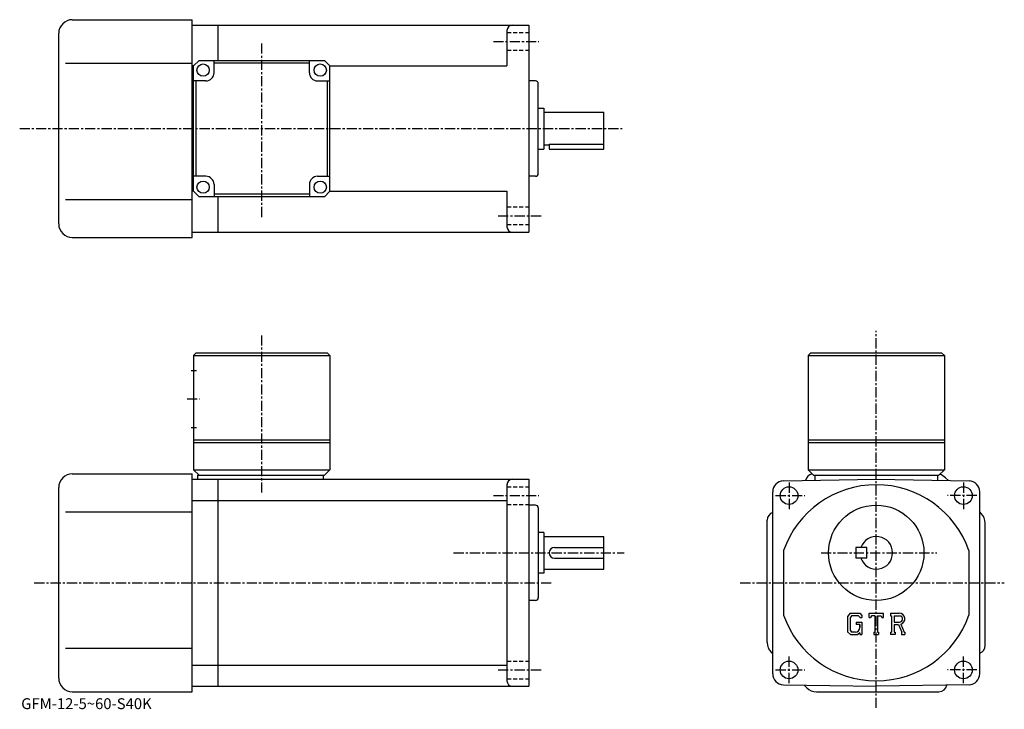
# Model space of a CAD drawing. Extents: x -4 to 358, y 1 to 254.
import ezdxf

# ---------------------------------------------------------------- set-up
doc = ezdxf.new("R2010")
doc.units = 0
doc.header["$LTSCALE"] = 3
doc.linetypes.add('CENTER', pattern=[2, 1.25, -0.25, 0.25, -0.25])
doc.linetypes.add('DASHED', pattern=[0.75, 0.5, -0.25])
doc.layers.get('0').update_dxf_attribs({"linetype": 'CONTINUOUS'})
doc.styles.get("Standard").update_dxf_attribs({"font": 'txt', "bigfont": 'BIGFONT'})

msp = doc.modelspace()

# ---------------------------------------------------------------- linework, layer by layer
at = {"linetype": 'CONTINUOUS'}
for p, q in [((15.75625, 254.146255), (59.756248, 254.146255)), ((59.756248, 214.146255), (59.756248, 254.146255)), ((59.756248, 252.146255), (69.256371, 252.146255)), ((69.256371, 239.146225), (69.256371, 252.146255)), ((69.256371, 252.146225), (183.256378, 252.146225)), ((175.256378, 250.146225), (175.256378, 237.146255)), ((183.256256, 252.146255), (183.256256, 176.146255)), ((10.75625, 179.146255), (10.75625, 249.146255)), ((62.256371, 239.146225), (60.256371, 237.146225)), ((62.256371, 239.146225), (108.256363, 239.146225)), ((67.756393, 234.646255), (67.756393, 239.14624)), ((102.756371, 234.646225), (102.756371, 239.146225)), ((108.256363, 239.146225), (110.256363, 237.146225)), ((13.25625, 238.146255), (59.756248, 238.146255)), ((60.256371, 237.146255), (59.756248, 237.146255)), ((60.256371, 191.146225), (60.256371, 237.146225)), ((102.756371, 238.146255), (67.756393, 238.146255)), ((110.256363, 237.146255), (175.256378, 237.146255)), ((110.256363, 191.146225), (110.256363, 237.146225)), ((64.756393, 231.646255), (60.256393, 231.646255)), ((61.256378, 196.646255), (61.256378, 231.646255)), ((105.756371, 231.646225), (110.256363, 231.646225)), ((109.256363, 231.646255), (109.256363, 196.646255)), ((185.756256, 231.646255), (183.256256, 231.646255)), ((186.756256, 197.646255), (186.756256, 230.646255)), ((186.756256, 221.646255), (188.756256, 221.646255)), ((188.756256, 221.646255), (188.756256, 206.646255)), ((188.756256, 220.146255), (210.756256, 220.146255)), ((210.756256, 206.646255), (210.756256, 220.146255)), ((59.756248, 174.146255), (59.756248, 214.146255)), ((186.756256, 206.646255), (188.756256, 206.646255)), ((188.756256, 208.146255), (190.756256, 208.146255)), ((190.756256, 208.489243), (190.756256, 206.646255)), ((190.756256, 208.489243), (210.756256, 208.489243)), ((190.756256, 206.646255), (210.756256, 206.646255)), ((64.756371, 196.646225), (60.256382, 196.646225)), ((105.756393, 196.646255), (110.256393, 196.646255)), ((185.756256, 196.646255), (183.256256, 196.646255)), ((67.756371, 193.646225), (67.756371, 189.146225)), ((102.756393, 193.646255), (102.756393, 189.146255)), ((13.25625, 188.146255), (59.756248, 188.146255)), ((60.256371, 191.146255), (59.756248, 191.146255)), ((60.256371, 191.146225), (62.256371, 189.146225)), ((108.256363, 189.146225), (62.256371, 189.146225)), ((67.756371, 190.146255), (102.756393, 190.146255)), ((69.256371, 176.146271), (69.256371, 189.146225)), ((108.256363, 189.146225), (110.256363, 191.146225)), ((110.256363, 191.146255), (175.256378, 191.146255)), ((175.256378, 191.146255), (175.256378, 178.146255)), ((15.75625, 174.146255), (59.756248, 174.146255)), ((59.756248, 176.146255), (69.256371, 176.146255)), ((69.256371, 176.146271), (183.256378, 176.146271)), ((61.256248, 131.882507), (60.256248, 130.882507)), ((60.256248, 130.882507), (60.256248, 88.8825)), ((60.256248, 130.882507), (110.256233, 130.882507)), ((61.256248, 131.882507), (109.256233, 131.882507)), ((109.256233, 131.882507), (110.256233, 130.882507)), ((110.256233, 130.882507), (110.256248, 88.8825)), ((286.756256, 131.882492), (285.756256, 130.882492)), ((285.756256, 130.882492), (285.756256, 88.882492)), ((285.756256, 130.882492), (335.756256, 130.882492)), ((286.756256, 131.882492), (334.756256, 131.882492)), ((334.756256, 131.882492), (335.756256, 130.882492)), ((335.756256, 130.882492), (335.756256, 88.882492)), ((59.381248, 125.3825), (61.381248, 125.3825)), ((59.381248, 104.3825), (61.381248, 104.3825)), ((60.256248, 99.8825), (110.256233, 99.8825)), ((60.256248, 98.8825), (110.256248, 98.8825)), ((285.756256, 99.882492), (335.756256, 99.882492)), ((285.756256, 98.882492), (335.756256, 98.882492)), ((15.75625, 87.3825), (59.756248, 87.3825)), ((59.756248, 7.3825), (59.756248, 87.3825)), ((60.256248, 88.8825), (62.256248, 86.8825)), ((60.256248, 88.8825), (110.256248, 88.8825)), ((61.756248, 86.8825), (108.256248, 86.8825)), ((61.756248, 86.8825), (61.756248, 85.3825)), ((107.756248, 86.8825), (107.756248, 85.3825)), ((108.256248, 86.8825), (110.256248, 88.8825)), ((285.756256, 88.882492), (287.756256, 86.882492)), ((285.756256, 88.882492), (335.756256, 88.882492)), ((287.756256, 86.882492), (333.756256, 86.882492)), ((288.256256, 86.882492), (288.256256, 84.989693)), ((333.256256, 86.882492), (333.256256, 84.989754)), ((333.756256, 86.882492), (335.756256, 88.882492)), ((59.756248, 85.3825), (69.256248, 85.3825)), ((69.256248, 9.38252), (69.256248, 85.3825)), ((69.256248, 85.3825), (183.256256, 85.3825)), ((175.256256, 83.3825), (175.256256, 11.3825)), ((183.256256, 85.3825), (183.256256, 9.38252)), ((276.686462, 84.787697), (310.756256, 85.3825)), ((310.756256, 85.3825), (344.82605, 84.787804)), ((336.220764, 85.917999), (337.21814, 84.920601)), ((10.75625, 12.3825), (10.75625, 82.3825)), ((272.756256, 70.995201), (272.756256, 80.7883)), ((348.756256, 13.97659), (348.756256, 80.788399)), ((59.756248, 77.6315), (69.256248, 77.6315)), ((69.256248, 77.6315), (175.256256, 77.6315)), ((185.756256, 75.8825), (183.256256, 75.8825)), ((13.25625, 73.3825), (59.756248, 73.3825)), ((186.756256, 74.8825), (186.756256, 41.8825)), ((349.291748, 72.847), (348.756256, 73.3825)), ((270.756256, 25.453609), (270.756256, 70.3825)), ((272.756256, 13.97644), (272.756256, 71.311401)), ((350.756256, 24.3825), (350.756256, 69.311401)), ((188.756256, 65.8825), (186.756256, 65.8825)), ((188.756256, 65.8825), (188.756256, 50.8825)), ((188.756256, 64.3825), (210.756256, 64.3825)), ((210.756256, 52.3825), (210.756256, 64.3825)), ((192.756256, 60.3825), (210.756256, 60.3825)), ((276.756256, 59.214699), (276.756256, 35.550339)), ((303.256256, 60.3825), (303.256256, 56.3825)), ((307.256256, 60.3825), (303.256256, 60.3825)), ((307.256256, 56.3825), (307.256256, 60.3825)), ((344.756256, 59.214699), (344.756256, 35.55035)), ((192.756256, 56.3825), (210.756256, 56.3825)), ((307.256256, 56.3825), (303.256256, 56.3825)), ((188.756256, 50.8825), (186.756256, 50.8825)), ((188.756256, 52.3825), (210.756256, 52.3825)), ((185.756256, 40.8825), (183.256256, 40.8825)), ((301.209351, 36.2575), (300.256256, 35.037029)), ((301.209351, 36.2575), (304.739563, 36.2575)), ((304.739563, 36.2575), (305.506256, 35.406681)), ((308.131256, 34.616871), (308.131256, 36.2575)), ((308.131256, 36.2575), (313.381256, 36.2575)), ((313.381256, 34.616871), (313.381256, 36.2575)), ((316.006256, 36.2575), (319.154144, 36.2575)), ((316.006256, 36.2575), (316.006256, 35.293629)), ((300.256256, 35.037029), (300.256256, 29.404381)), ((301.730835, 35.211601), (301.138062, 34.476601)), ((301.138062, 34.476601), (301.138062, 29.93972)), ((304.260651, 35.211601), (301.730835, 35.211601)), ((303.373444, 32.955742), (303.373444, 32.09441)), ((303.373444, 32.955742), (305.506256, 32.955742)), ((304.747437, 34.741001), (304.250763, 35.211601)), ((304.747437, 34.741001), (304.747437, 34.616871)), ((304.747437, 34.616871), (305.506256, 34.616871)), ((305.506256, 35.406681), (305.506256, 34.616871)), ((305.506256, 32.955742), (305.506256, 28.3825)), ((308.131256, 34.616871), (308.71405, 34.616871)), ((308.995941, 35.293629), (308.71405, 34.616871)), ((310.243561, 35.293629), (308.995941, 35.293629)), ((310.243561, 35.293629), (310.243561, 29.24383)), ((311.227936, 35.293629), (311.227936, 29.24383)), ((311.227936, 35.293629), (312.595856, 35.293629)), ((312.595856, 35.293629), (312.833649, 34.616871)), ((312.833649, 34.616871), (313.381256, 34.616871)), ((316.006256, 35.293629), (316.395844, 35.293629)), ((316.395844, 35.293629), (316.395844, 29.20281)), ((317.298248, 35.293629), (317.298248, 32.883781)), ((317.298248, 35.293629), (319.748138, 35.292042)), ((317.298248, 32.883781), (319.319641, 32.883781)), ((300.256256, 29.404381), (301.269043, 28.3825)), ((301.138062, 29.93972), (301.740356, 29.305349)), ((303.106842, 29.305349), (301.740356, 29.305349)), ((304.747437, 32.09441), (303.373444, 32.09441)), ((304.747437, 29.01025), (303.999237, 28.3825)), ((304.747437, 32.09441), (304.747437, 30.945971)), ((304.747437, 31.274099), (304.747437, 31.930349)), ((304.747437, 29.01025), (304.747437, 28.3825)), ((309.853943, 29.24383), (309.853943, 28.3825)), ((309.853943, 29.24383), (310.243561, 29.24383)), ((311.227936, 29.24383), (311.556061, 29.24383)), ((311.556061, 29.24383), (311.556061, 28.3825)), ((316.006256, 29.20281), (316.395844, 29.20281)), ((316.006256, 29.20281), (316.006256, 28.3825)), ((317.298248, 32.063648), (317.298248, 29.20281)), ((317.298248, 32.063648), (318.978546, 32.063648)), ((317.298248, 29.20281), (317.657135, 29.20281)), ((317.657135, 29.20281), (317.657135, 28.3825)), ((318.978546, 32.063648), (320.209839, 29.20281)), ((319.734253, 32.13501), (321.035248, 29.20281)), ((320.046265, 29.20281), (320.209839, 29.20281)), ((320.046265, 29.20281), (320.046265, 28.3825)), ((321.035248, 29.20281), (321.256256, 29.20281)), ((321.256256, 29.20281), (321.256256, 28.3825)), ((301.269043, 28.3825), (303.999237, 28.3825)), ((304.747437, 28.3825), (305.506256, 28.3825)), ((309.853943, 28.3825), (311.556061, 28.3825)), ((317.657135, 28.3825), (316.006256, 28.3825)), ((320.046265, 28.3825), (321.256256, 28.3825)), ((13.25625, 23.3825), (59.756248, 23.3825)), ((272.220612, 21.918175), (272.756256, 21.382509)), ((59.756248, 17.133499), (69.256248, 17.133499)), ((69.256248, 17.13353), (175.256256, 17.13353)), ((15.75625, 7.3825), (59.756248, 7.3825)), ((59.756248, 9.3825), (69.256248, 9.3825)), ((69.256248, 9.38252), (183.256256, 9.38252)), ((276.686462, 9.97705), (310.756256, 9.3825)), ((285.291748, 8.84697), (284.294464, 9.84428)), ((288.827362, 7.3825), (333.756256, 7.3825)), ((344.82605, 9.97719), (310.756256, 9.3825))]:
    msp.add_line(p, q, dxfattribs=at)
at = {"linetype": 'DASHED'}
for p, q in [((175.256256, 249.396255), (183.256256, 249.396255)), ((175.256256, 242.896255), (183.256256, 242.896255)), ((175.256256, 185.396255), (183.256256, 185.396255)), ((175.256256, 178.896255), (183.256256, 178.896255)), ((175.256256, 82.6325), (183.256256, 82.6325)), ((175.256256, 76.1325), (183.256256, 76.1325)), ((175.256256, 18.6325), (183.256256, 18.6325)), ((175.256256, 12.1325), (183.256256, 12.1325))]:
    msp.add_line(p, q, dxfattribs=at)
at = {"linetype": 'CENTER'}
for p, q in [((85.256371, 181.68045), (85.256371, 245.812485)), ((170.256256, 246.146255), (187.006256, 246.146255)), ((-3.55, 214.146255), (217.536255, 214.146255)), ((172.006256, 182.146255), (187.756256, 182.146255)), ((85.256248, 80.492989), (85.256248, 138.184998)), ((310.756256, 1.445), (310.756256, 139.947266)), ((57.881248, 114.8825), (62.506248, 114.8825)), ((278.756256, 84.195), (278.756256, 73.695)), ((342.756256, 84.195), (342.756256, 73.695)), ((170.256256, 79.3825), (187.006256, 79.3825)), ((273.850037, 79.3825), (284.600037, 79.3825)), ((347.662537, 79.3825), (336.912537, 79.3825)), ((155.639954, 58.3825), (218.290649, 58.3825)), ((290.506256, 58.3825), (333.006256, 58.3825)), ((1.749219, 47.3825), (191.437653, 47.3825)), ((260.80954, 47.3825), (357.754517, 47.3825)), ((278.756256, 10.57), (278.756256, 21.07)), ((342.756256, 10.57), (342.756256, 21.07)), ((172.006256, 15.3825), (187.756256, 15.3825)), ((273.850037, 15.3825), (284.600037, 15.3825)), ((347.662537, 15.3825), (336.912537, 15.3825))]:
    msp.add_line(p, q, dxfattribs=at)
at = {"linetype": 'CONTINUOUS'}
for centre, radius in [((63.756393, 235.646255), 2.25), ((106.756371, 235.646225), 2.25), ((63.756371, 192.646225), 2.25), ((106.756393, 192.646255), 2.25), ((278.756256, 79.3825), 3.25), ((342.756256, 79.3825), 3.25), ((310.756256, 58.3825), 17.5), ((278.756256, 15.3825), 3.25), ((342.756256, 15.3825), 3.25)]:
    msp.add_circle(centre, radius, dxfattribs=at)
for centre, radius, start, end in [((15.75625, 249.146255), 5, 90, 180), ((177.256378, 250.146255), 2, 90, 180), ((64.756393, 234.646255), 3, -90, 0), ((105.756371, 234.646225), 3, 180, 270), ((185.756256, 230.646255), 1, 0, 90), ((64.756371, 193.646225), 3, 0, 90), ((105.756393, 193.646255), 3, 90, 180), ((185.756256, 197.646255), 1, -90, 0), ((15.75625, 179.146255), 5, 180, 270), ((177.256378, 178.146271), 2, 180, 270), ((15.75627, 82.3825), 5, 90, 180), ((287.756256, 84.3825), 3, 98.895966, 169.495407), ((332.685242, 82.3825), 5, 45.00013, 74.008041), ((177.256256, 83.3825), 2, 90, 180), ((276.756256, 80.7883), 4, 91.000641, 180), ((310.756256, 47.3825), 36, 19.18812, 160.811905), ((310.756256, 47.3825), 36, 19.18812, 160.811905), ((344.756256, 80.788399), 4, 0, 89.000137), ((185.756256, 74.8825), 1, 0, 90), ((273.756256, 70.3825), 3, 109.471603, 180), ((345.756256, 69.311401), 5, 0, 45.00016), ((310.756256, 58.3825), 6, -160.528793, 160.528793), ((192.756256, 58.3825), 2, 90, 180), ((192.756256, 58.3825), 2, 180, 270), ((185.756256, 41.8825), 1, -90, 0), ((319.154144, 34.155449), 2.102051, -73.981873, 90.00351), ((310.756256, 47.3825), 36, 199.188095, 340.81189), ((310.756256, 47.3825), 36, 199.188095, 340.81189), ((319.154144, 34.155449), 1.282395, -82.585274, 62.41185), ((303.106842, 30.945971), 1.640625, -89.999786, 0.000109), ((275.756256, 25.453609), 5, 180, 224.998398), ((347.756256, 24.38249), 3, -70.528526, 0), ((15.75625, 12.3825), 5, 180, 270), ((177.256256, 11.38252), 2, 180, 270), ((276.756256, 13.97647), 4, 180, 269.000488), ((344.756256, 13.97657), 4, -88.999817, 0), ((288.827362, 12.3825), 5, 225, 270), ((333.756256, 10.38249), 3, 270, 349.4935)]:
    msp.add_arc(centre, radius, start, end, dxfattribs=at)

# ---------------------------------------------------------------- texts
msp.add_text('GFM-12-5~60-S40K', height=4).set_placement((-3, 1))

doc.saveas('drawing.dxf')
